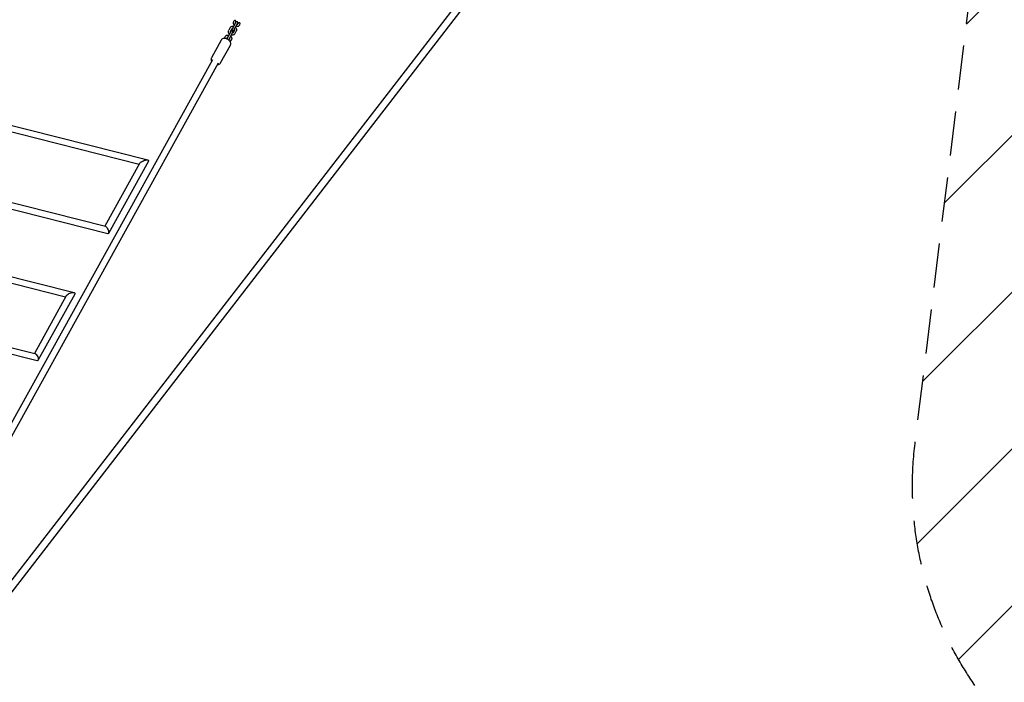
# Model space of a CAD drawing. Units: millimetres. Extents: x -10802 to 11295, y -6395 to 5811.
# Drawn here: x 817 to 3638, y 747 to 2645 of the extents above; entities that cross this region are included whole.
import ezdxf

# ---------------------------------------------------------------- set-up
doc = ezdxf.new("R2010")
doc.units = ezdxf.units.MM
doc.header["$LTSCALE"] = 20
doc.linetypes.add('HIDDEN', pattern=[9.524999999999999, 6.35, -3.175])
for name, color, linetype in [('2d', 230, 'Continuous'), ('EN-Free_Space', 10, 'HIDDEN'), ('EN-Free_Space_Hatch', 10, 'HIDDEN')]:
    doc.layers.add(name, color=color, linetype=linetype)

msp = doc.modelspace()

# ---------------------------------------------------------------- hatches: boundary and pattern name
at = {"layer": 'EN-Free_Space_Hatch'}
h = msp.add_hatch(dxfattribs=at)
h.set_pattern_fill('ANSI31', color=1, scale=100)
h.set_pattern_definition([(45, (0, 0), (-224.5064030267288, 224.5064030267288), [])])
edge = h.paths.add_edge_path()
edge.add_arc((-5794.422557223679, -4371.907896924929), 1000, 180.0000000000001, 352.8749836512201, ccw=False)
edge.add_arc((-5794.422557223681, -4371.907896924936), 999.9999999999982, 172.8749836512201, 179.9999999999997, ccw=False)
edge.add_line((-6786.700433937611, -4247.873162337839), (-6395.370879790989, -1117.236729110644))
edge.add_arc((-5403.093003077058, -1241.271463697741), 1000, 2.8421709430404007e-13, 172.8749836512201, ccw=False)
edge.add_arc((-5403.093003077058, -1241.271463697733), 1000, 352.87498365122013, 359.9999999999998, ccw=False)
edge.add_line((-4410.815126363126, -1365.306198284829), (-4802.144680509748, -4495.942631512026))
edge = h.paths.add_edge_path()
edge.add_arc((4375.17895992711, 1309.598066674325), 1000, 173.000000000007, 179.9999999999999, ccw=False)
edge.add_line((3382.632808285773, 1431.46741007935), (3686.818664413719, 3908.862400877959))
edge.add_arc((4679.364816055056, 3786.993057472933), 999.9999999999991, 2.2737367544323206e-13, 173.000000000007, ccw=False)
edge.add_arc((4679.364816055057, 3786.993057472931), 1000, -6.99999999999261, 2.8421709430404007e-13, ccw=False)
edge.add_line((5671.910967696394, 3665.123714067913), (5367.725111568447, 1187.728723269304))
edge.add_arc((4375.178959927109, 1309.59806667433), 1000.000000000001, 180.0000000000001, 353.00000000000705, ccw=False)

# ---------------------------------------------------------------- linework, layer by layer
at = {"layer": '2d'}
for p, q in [((213.7234410238127, 288.454976862751), (2887.17524116055, 3746.993088845901)), ((230.2428323537395, 275.4883257607144), (2903.790390459058, 3734.150316006347)), ((1436.717772145156, 2637.172893445697), (1425.711275414645, 2617.327101614583)), ((1429.938746929933, 2639.380063711737), (1429.937731424015, 2639.378164415861)), ((1430.958343892772, 2614.417071995176), (1440.473699425575, 2631.574190170623)), ((1435.229444293739, 2636.550130589385), (1435.230024217619, 2636.551216096569)), ((1440.473699425584, 2631.57419017063), (1441.964840623275, 2634.262863826275)), ((1442.285061601764, 2632.779418741417), (1442.284481032246, 2632.778333579411)), ((1447.575323531921, 2629.948671751041), (1447.576338889449, 2629.95057112625)), ((1406.119019605333, 2596.433187866483), (1402.992434947078, 2590.795649439013)), ((1422.66301341668, 2611.83078661632), (1411.656516686176, 2591.984994785212)), ((1420.173778333793, 2621.775294695846), (1415.957350715255, 2614.172662647037)), ((1416.903585164308, 2589.074965165809), (1427.910081894816, 2608.920756996925)), ((1421.204419193381, 2611.262633027624), (1425.42084681192, 2618.865265076433)), ((1432.416938116087, 2614.985225583883), (1428.200510497549, 2607.382593535075)), ((1433.447578975675, 2604.472563915661), (1437.664006594212, 2612.07519596447)), ((1394.719083175998, 2586.187159134645), (1366.609565719077, 2535.502945475919)), ((1392.844908109714, 2520.952797378873), (1420.954425566627, 2571.637011037583)), ((1409.309983138702, 2589.815799610107), (1411.366088083458, 2593.523158247071)), ((1418.362179387625, 2589.64311875452), (1416.306074442869, 2585.935760117557)), ((1420.482663207498, 2581.095550707638), (1423.609247865752, 2586.733089135108)), ((1369.411555815308, 2529.215117349049), (405.2287632865501, 790.6990884815882)), ((1386.027272662649, 2520.000023554268), (421.666763392546, 781.1635539924634)), ((1159.199079559795, 2229.928162552456), (595.5697721250158, 2372.970366397142)), ((597.983187828042, 2391.960201698407), (1184.392005710251, 2243.136837551973)), ((1160.891461981661, 2232.97985708713), (1061.291703889605, 2053.382129352982)), ((1186.081953503084, 2239.226749101801), (1071.484638169757, 2032.585509880592)), ((546.6122876841082, 2183.731782072599), (1062.637651353362, 2053.041249616123)), ((1069.465316614243, 2031.71216521585), (541.8534513018325, 2165.337138836772)), ((492.638896268242, 1984.784314989223), (972.8682917778957, 1863.453394089664)), ((948.509123618494, 1850.010753218608), (490.2305709180273, 1965.795749613263)), ((950.624538985241, 1853.825360427352), (859.1973416831772, 1688.959939013656)), ((974.981893209116, 1858.570317296819), (869.5924385312493, 1668.527557912848)), ((442.7715089720182, 1793.871141581999), (860.9292734455339, 1688.523609108827)), ((866.9943172910195, 1667.401938009825), (440.8114742791701, 1774.771248609957))]:
    msp.add_line(p, q, dxfattribs=at)
for centre, radius, start, end in [((1439.341306384209, 2635.717878635981), 3.000000000002485, 330.9872041601294, 150.987195671489), ((1425.286547655754, 2610.375771806629), 2.999999999998488, 330.9872041601148, 150.987195671489), ((1428.334809653712, 2615.872086804875), 3.000000000004824, 150.9872041601075, 330.9871758236462), ((1414.28005092525, 2590.529979975503), 3.000000000010605, 150.9872041601483, 215.7256050379311), ((1414.280050925251, 2590.529979975509), 2.999999999992329, 266.2488032813578, 330.9872041601338)]:
    msp.add_arc(centre, radius, start, end, dxfattribs=at)
for centre, major_axis, ratio, start_param, end_param in [((1432.583370142052, 2637.963740568608), (2.522209593217048, 4.717719775295226), 0.5607876228900581, -1.570393730692304, 1.570393730692165), ((1444.929684813881, 2631.36309559829), (2.522209593215925, 4.717719775296169), 0.5607876228900015, -1.570393730692362, 1.570393730692107)]:
    msp.add_ellipse(centre, major_axis=major_axis, ratio=ratio, start_param=start_param, end_param=end_param, dxfattribs=at)
at = {"layer": '2d', "extrusion": (0, 0, -1)}
for centre, major_axis, ratio, start_param, end_param in [((1173.486707742368, 2236.103303094485), (-12.9569871281615, -5.600034904040003), 0.358048533305134, 0.4350057874216989, 1.339523262417925), ((1066.05148398364, 2042.376707415023), (-4.588557057592785, 10.60952512679106), 0.3580289522730467, 0.6354797231215565, 1.135591871494624), ((1066.05148398364, 2042.376707415023), (-4.588557057592785, 10.60952512679106), 0.3580289522730467, 1.135591871494624, 3.410630405491954), ((962.8032160972061, 1856.197838861978), (12.60861331569374, 5.457539227842367), 0.4110485732988312, -1.764782305079985, -1.264410909310794), ((962.8032160972061, 1856.197838861978), (12.60861331569374, 5.457539227842367), 0.4110485732988312, -1.264410909310794, 0.490525098007272), ((962.8032160972248, 1856.197838861982), (-12.60861331571325, -5.457539227845015), 0.4110485732985842, 0.4905250980264861, 1.376810348508536), ((863.9617953625193, 1677.962773587553), (-4.542865214780599, 10.48570174647598), 0.4110164028450178, 0.3061820753715709, 0.5801031766426568), ((863.9617953682541, 1677.962773559104), (-4.542865220158489, 10.48570177527137), 0.4110164025107921, 0.5801031756905397, 1.079977252612125), ((863.9617953682541, 1677.962773559104), (-4.542865220158489, 10.48570177527137), 0.4110164025107921, 1.079977252612125, 3.447774728403547)]:
    msp.add_ellipse(centre, major_axis=major_axis, ratio=ratio, start_param=start_param, end_param=end_param, dxfattribs=at)
at = {"layer": '2d', "extrusion": (0, 0, -0.9999999999999999)}
for start_param, end_param in [(-1.802069391172474, -1.301625361365835), (-1.301625361365835, 0.4350057874267081)]:
    msp.add_ellipse((1173.486707742377, 2236.103303094487), major_axis=(12.95698712816491, 5.600034904040156), ratio=0.3580485333051872, start_param=start_param, end_param=end_param, dxfattribs=at)
at = {"layer": '2d', "extrusion": (0, 0, -0.9999999999999998)}
msp.add_ellipse((1066.051483984867, 2042.376707410119), major_axis=(-4.588557058792055, 10.60952513172685), ratio=0.3580289522178405, start_param=0.2690377517920374, end_param=0.6354797229551028, dxfattribs=at)
at = {"layer": '2d'}
for points, knots in [([(1420.17377833379, 2621.775294695852), (1420.61086690268, 2622.563408203927), (1421.186294833499, 2623.273739825441), (1422.553836193682, 2624.477899077789), (1423.349713171624, 2624.965497246859), (1425.102921375199, 2625.692593198537), (1426.066733133753, 2625.915748046086), (1428.078600238823, 2626.076446781698), (1429.128663915139, 2625.996823250176), (1430.221622271851, 2625.754728508014), (1430.293994187745, 2625.737927619127), (1430.36620483446, 2625.720395367914)], [3.572060421956878, 3.572060421956878, 3.572060421956878, 3.572060421956878, 3.859096136733573, 3.859096136733573, 4.153829338742965, 4.153829338742965, 4.466998726443419, 4.466998726443419, 4.798811101847485, 4.798811101847485, 4.822391626219754, 4.822391626219754, 4.822391626219754, 4.822391626219754]), ([(1429.937296424295, 2639.377350315839), (1429.51264595577, 2638.582465839318), (1429.228413565261, 2637.713619517896), (1428.959372857003, 2635.911423945749), (1428.981851993755, 2634.978292524461), (1429.322816084071, 2633.111072595166), (1429.658549319007, 2632.180411782132), (1430.615619886012, 2630.403367241239), (1431.25246192692, 2629.564612247459), (1432.016569589683, 2628.810085121441), (1432.037025973493, 2628.790042295561), (1432.057561866205, 2628.77007778602)], [2.725124432177733, 2.725124432177733, 2.725124432177733, 2.725124432177733, 3.012160153402738, 3.012160153402738, 3.30690617966338, 3.30690617966338, 3.620093633407082, 3.620093633407082, 3.951919562005429, 3.951919562005429, 3.961010639055532, 3.961010639055532, 3.961010639055532, 3.961010639055532]), ([(1435.229444260397, 2636.550130607197), (1435.13609201198, 2636.375388652072), (1435.070425653655, 2636.185112340776), (1434.979252282963, 2635.633735763778), (1434.99998557423, 2635.230729501018), (1435.169766570171, 2634.693070439324), (1435.202824696356, 2634.601959539913), (1435.240840526696, 2634.509841053423)], [2.725124432174978, 2.725124432174978, 2.725124432174978, 2.725124432174978, 2.99871888928971, 2.99871888928971, 3.427684127221775, 3.427684127221775, 3.513442719598841, 3.513442719598841, 3.513442719598841, 3.513442719598841]), ([(1437.314992545653, 2625.8787322307), (1437.432437873685, 2625.850627801909), (1437.550302602782, 2625.824450421615), (1438.725779852082, 2625.58359141838), (1439.812194206463, 2625.523590307945), (1441.908742807504, 2625.746369781598), (1442.920703993129, 2626.0186637935), (1444.735768359334, 2626.873080707725), (1445.547028972072, 2627.436657924694), (1446.763405844313, 2628.667029036515), (1447.218115607707, 2629.281018687652), (1447.574888161591, 2629.947857849153)], [4.601949780713357, 4.601949780713357, 4.601949780713357, 4.601949780713357, 4.640261561243952, 4.640261561243952, 4.982887222152714, 4.982887222152714, 5.314154342507267, 5.314154342507267, 5.625330281851421, 5.625330281851421, 5.866207598249586, 5.866207598249586, 5.866207598249586, 5.866207598249586]), ([(1440.510855096333, 2631.641185484859), (1440.524814864423, 2631.643688935774), (1440.538705893962, 2631.646264555819), (1440.880363592851, 2631.711689209747), (1441.167572246963, 2631.814586342971), (1441.686587653466, 2632.087569438615), (1441.901192907065, 2632.263979132039), (1442.15116781608, 2632.55795957483), (1442.223834370076, 2632.664979574174), (1442.284481065581, 2632.778333561577)], [5.057397230091592, 5.057397230091592, 5.057397230091592, 5.057397230091592, 5.069440399041097, 5.069440399041097, 5.355103156407599, 5.355103156407599, 5.688670228608757, 5.688670228608757, 5.866207598253407, 5.866207598253407, 5.866207598253407, 5.866207598253407]), ([(1406.119019605333, 2596.433187866486), (1406.556108174221, 2597.221301374561), (1407.131536105038, 2597.931632996077), (1408.499077465216, 2599.135792248425), (1409.294954443156, 2599.623390417496), (1411.048162646728, 2600.350486369178), (1412.011974405279, 2600.573641216729), (1414.023841510347, 2600.734339952344), (1415.073905186663, 2600.654716420825), (1416.166863543379, 2600.412621678663), (1416.239235459278, 2600.395820789775), (1416.311446105998, 2600.378288538561)], [3.572060421954756, 3.572060421954756, 3.572060421954756, 3.572060421954756, 3.8590961367313, 3.8590961367313, 4.153829338740481, 4.153829338740481, 4.46699872644077, 4.46699872644077, 4.798811101844792, 4.798811101844792, 4.822391626218709, 4.822391626218709, 4.822391626218709, 4.822391626218709]), ([(1418.00808399688, 2603.437492863005), (1417.954421456796, 2603.490003918302), (1417.901305095212, 2603.543050007522), (1417.092939676998, 2604.367029798705), (1416.452855998714, 2605.246940551284), (1415.501955118997, 2607.128760259724), (1415.181346602266, 2608.126515794468), (1414.913702173981, 2610.114797475646), (1414.946668475073, 2611.102110637359), (1415.320107029441, 2612.793193181021), (1415.589758722495, 2613.50985827385), (1415.957350715225, 2614.172662647051)], [2.321729217687056, 2.321729217687056, 2.321729217687056, 2.321729217687056, 2.3455547090548, 2.3455547090548, 2.688186211512256, 2.688186211512256, 3.019467835451112, 3.019467835451112, 3.330663053337466, 3.330663053337466, 3.572060421950266, 3.572060421950266, 3.572060421950266, 3.572060421950266]), ([(1421.197543990349, 2609.18840167931), (1421.196761863128, 2609.190325726665), (1421.195981857164, 2609.192249341264), (1421.070038083745, 2609.503621678602), (1421.000614162345, 2609.800717356989), (1420.948266267522, 2610.384817030365), (1420.97998225685, 2610.660808075188), (1421.091335534354, 2611.030596608981), (1421.141929564172, 2611.149958104492), (1421.204419193387, 2611.262633027617)], [2.77316276328653, 2.77316276328653, 2.77316276328653, 2.77316276328653, 2.774938054194791, 2.774938054194791, 3.06059159934652, 3.06059159934652, 3.394129000266277, 3.394129000266277, 3.572060421958258, 3.572060421958258, 3.572060421958258, 3.572060421958258]), ([(1421.558514584129, 2597.46825891915), (1421.6121771242, 2597.415747863864), (1421.665293485771, 2597.362701774658), (1422.473658903975, 2596.538721983493), (1423.113742582261, 2595.658811230918), (1424.064643461985, 2593.776991522485), (1424.385251978719, 2592.779235987746), (1424.652896407012, 2590.790954306572), (1424.619930105925, 2589.80364114486), (1424.246491551561, 2588.112558601178), (1423.976839858499, 2587.395893508326), (1423.609247865755, 2586.733089135108)], [5.463321871277963, 5.463321871277963, 5.463321871277963, 5.463321871277963, 5.487147362640012, 5.487147362640012, 5.829778865097598, 5.829778865097598, 6.161060489036685, 6.161060489036685, 6.472255706923286, 6.472255706923286, 6.713653075543571, 6.713653075543571, 6.713653075543571, 6.713653075543571]), ([(1433.447578975689, 2604.472563915649), (1433.010490406796, 2603.684450407573), (1432.435062475974, 2602.974118786059), (1431.067521115786, 2601.769959533713), (1430.271644137842, 2601.282361364643), (1428.518435934262, 2600.555265412967), (1427.554624175706, 2600.332110565419), (1425.542757070631, 2600.17141182981), (1424.492693394312, 2600.251035361334), (1423.399735037605, 2600.493130103499), (1423.327363121718, 2600.509930992383), (1423.255152475009, 2600.527463243596)], [0.4304677683688361, 0.4304677683688361, 0.4304677683688361, 0.4304677683688361, 0.7175034831454596, 0.7175034831454596, 1.012236685154876, 1.012236685154876, 1.325406072855426, 1.325406072855426, 1.657218448259603, 1.657218448259603, 1.680798972629787, 1.680798972629787, 1.680798972629787, 1.680798972629787]), ([(1425.420846811919, 2618.865265076433), (1425.516933389581, 2619.038518588858), (1425.641084486776, 2619.196934713009), (1426.054692362984, 2619.572806622299), (1426.404489837849, 2619.774150814021), (1426.959362559261, 2619.926352835649), (1427.065857815559, 2619.950228151953), (1427.176744840988, 2619.969486551605)], [3.572060421955281, 3.572060421955281, 3.572060421955281, 3.572060421955281, 3.845654962103754, 3.845654962103754, 4.274757149191244, 4.274757149191244, 4.370958080624402, 4.370958080624402, 4.370958080624402, 4.370958080624402]), ([(1428.200510497541, 2607.382593535075), (1428.104423919879, 2607.20934002265), (1427.980272822685, 2607.050923898501), (1427.566664946479, 2606.675051989208), (1427.216867471616, 2606.473707797483), (1426.661994750201, 2606.321505775853), (1426.555499493902, 2606.29763045955), (1426.44461246847, 2606.278372059896)], [0.4304677683612505, 0.4304677683612505, 0.4304677683612505, 0.4304677683612505, 0.7040623085094507, 0.7040623085094507, 1.133164495599513, 1.133164495599513, 1.229365427034472, 1.229365427034472, 1.229365427034472, 1.229365427034472]), ([(1432.423813319115, 2617.059456932197), (1432.424595446339, 2617.057532884836), (1432.425375452306, 2617.05560927023), (1432.551319225727, 2616.744236932886), (1432.620743147128, 2616.447141254497), (1432.673091041949, 2615.86304158112), (1432.641375052621, 2615.587050536297), (1432.530021775117, 2615.21726200251), (1432.479427745301, 2615.097900507004), (1432.416938116089, 2614.985225583882)], [5.914755416871831, 5.914755416871831, 5.914755416871831, 5.914755416871831, 5.916530707786181, 5.916530707786181, 6.202184252937988, 6.202184252937988, 6.535721653858085, 6.535721653858085, 6.713653075543314, 6.713653075543314, 6.713653075543314, 6.713653075543314]), ([(1435.613273312586, 2622.810365748504), (1435.666935852663, 2622.757854693214), (1435.72005221424, 2622.704808604001), (1436.528417632447, 2621.880828812828), (1437.168501310732, 2621.000918060252), (1438.119402190451, 2619.119098351817), (1438.440010707183, 2618.121342817075), (1438.707655135472, 2616.133061135901), (1438.674688834382, 2615.145747974188), (1438.301250280016, 2613.454665430518), (1438.031598586958, 2612.738000337677), (1437.664006594221, 2612.075195964469)], [5.463321871277985, 5.463321871277985, 5.463321871277985, 5.463321871277985, 5.487147362642546, 5.487147362642546, 5.829778865099989, 5.829778865099989, 6.161060489038907, 6.161060489038907, 6.472255706925401, 6.472255706925401, 6.713653075541966, 6.713653075541966, 6.713653075541966, 6.713653075541966]), ([(1420.954425566627, 2571.637011037581), (1421.439446855228, 2572.511551934916), (1421.75543011259, 2573.474784620718), (1422.055297799258, 2575.475661279172), (1422.0117579023, 2576.507106813106), (1421.607422528337, 2578.695971762555), (1421.172316722324, 2579.821302676308), (1419.899834911605, 2582.182574626194), (1418.981441002206, 2583.374137500663), (1416.810152219911, 2585.594669360512), (1415.538877706573, 2586.610203507157), (1412.82088367941, 2588.340742439978), (1411.378478890236, 2589.059885768526), (1408.395367963957, 2590.163706861287), (1406.855432561685, 2590.547663037918), (1403.739032122008, 2590.886530166603), (1402.157339875733, 2590.843084328346), (1399.270991706893, 2590.139472961854), (1397.946543200286, 2589.564615120507), (1395.968996048975, 2587.973463372941), (1395.246499137053, 2587.13814177951), (1394.719083175999, 2586.187159134645)], [5.981655354168742, 5.981655354168742, 5.981655354168742, 5.981655354168742, 6.188218301431707, 6.188218301431707, 6.414384024646052, 6.414384024646052, 6.700270153532588, 6.700270153532588, 7.06306526680174, 7.06306526680174, 7.444680176017637, 7.444680176017637, 7.819047164032868, 7.819047164032868, 8.195855567994958, 8.195855567994958, 8.577369111270743, 8.577369111270743, 8.89862983550663, 8.89862983550663, 9.12324800775868, 9.12324800775868, 9.12324800775868, 9.12324800775868]), ([(1411.366088083452, 2593.523158247068), (1411.462174661116, 2593.696411759493), (1411.586325758312, 2593.854827883642), (1411.999933634522, 2594.230699792932), (1412.349731109386, 2594.432043984653), (1412.904603830798, 2594.58424600628), (1413.011099087094, 2594.608121322584), (1413.121986112523, 2594.627379722237)], [3.57206042195924, 3.57206042195924, 3.57206042195924, 3.57206042195924, 3.845654962106805, 3.845654962106805, 4.274757149192379, 4.274757149192379, 4.370958080624689, 4.370958080624689, 4.370958080624689, 4.370958080624689]), ([(1418.369054590653, 2591.717350102832), (1418.369836717879, 2591.715426055467), (1418.370616723847, 2591.713502440856), (1418.496560497269, 2591.402130103507), (1418.565984418669, 2591.105034425119), (1418.61833231349, 2590.52093475174), (1418.58661632416, 2590.244943706916), (1418.475263046656, 2589.875155173132), (1418.424669016842, 2589.755793677629), (1418.362179387632, 2589.643118754511)], [5.914755416870349, 5.914755416870349, 5.914755416870349, 5.914755416870349, 5.916530707788073, 5.916530707788073, 6.20218425294023, 6.20218425294023, 6.535721653861011, 6.535721653861011, 6.713653075539882, 6.713653075539882, 6.713653075539882, 6.713653075539882]), ([(1366.609565719077, 2535.50294547592), (1366.124544430477, 2534.628404578583), (1365.808561173114, 2533.665171892782), (1365.508693486447, 2531.664295234326), (1365.552233383405, 2530.632849700391), (1365.956568757369, 2528.44398475094), (1366.391674563383, 2527.318653837187), (1367.086520885383, 2526.029267131776), (1367.22806425845, 2525.785246606598), (1367.37648285326, 2525.545681437266)], [2.84006270057888, 2.84006270057888, 2.84006270057888, 2.84006270057888, 3.046625647842008, 3.046625647842008, 3.272791371056528, 3.272791371056528, 3.558677499943204, 3.558677499943204, 3.627007652550847, 3.627007652550847, 3.627007652550847, 3.627007652550847]), ([(1383.99219970067, 2516.330587642606), (1384.986425138188, 2516.333968194794), (1385.983480084574, 2516.437486964878), (1388.292999578819, 2517.000483551649), (1389.617448085426, 2517.575341392997), (1391.594995236734, 2519.166493140563), (1392.317492148655, 2520.001814733993), (1392.844908109708, 2520.952797378856)], [5.194710402218504, 5.194710402218504, 5.194710402218504, 5.194710402218504, 5.435776457681055, 5.435776457681055, 5.757037181916806, 5.757037181916806, 5.981655354168546, 5.981655354168546, 5.981655354168546, 5.981655354168546])]:
    msp.add_open_spline(points, degree=3, knots=knots, dxfattribs=at)
at = {"layer": 'EN-Free_Space', "flags": 128}
msp.add_lwpolyline([(3375.17895992711, 1309.598066674327, -0.03055276329855744), (3382.632808285773, 1431.46741007935), (3686.818664413719, 3908.862400877959, -0.940706066905751), (5679.364816055057, 3786.993057472937, -0.03055276329855767), (5671.910967696394, 3665.123714067913), (5367.725111568447, 1187.728723269304, -0.9407060669057518)], format="xyb", close=True, dxfattribs=at)

doc.saveas('drawing.dxf')
